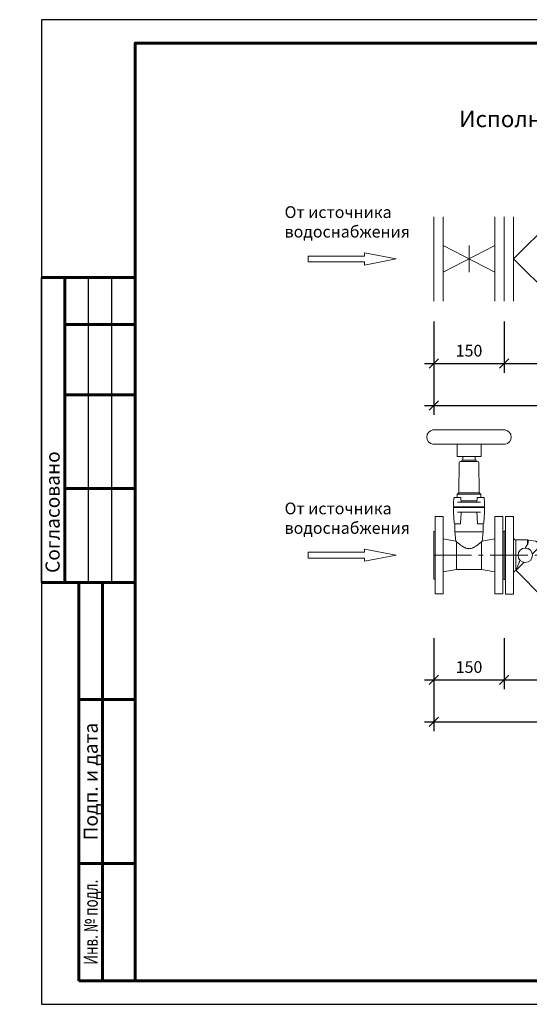
# Model space of a CAD drawing. Units: millimetres. Extents: x 38761 to 84593, y -52295 to -40832.
# Drawn here: x 43785 to 44871, y -42932 to -40832 of the extents above; entities that cross this region are included whole.
import ezdxf
from ezdxf.enums import TextEntityAlignment as Align

# ---------------------------------------------------------------- set-up
doc = ezdxf.new("R2010")
doc.units = ezdxf.units.MM
doc.linetypes.add('CNS_SOLID', pattern=[0])
doc.linetypes.add('GOST2.303 6', pattern=[12, 8, -1.5, 1, -1.5])
doc.layers.get('0').update_dxf_attribs({"lineweight": 13})
doc.layers.get('Defpoints').update_dxf_attribs({"lineweight": 13})
doc.layers.add('_U+0421_U+043B_U+043E_U+0439 1', color=7, linetype='Continuous')
doc.layers.add('vis', color=7, linetype='CNS_SOLID', lineweight=13)
doc.layers.add('ВК_Размеры', color=7, linetype='Continuous', lineweight=13)
doc.styles.get("Standard").update_dxf_attribs({"font": 'isocpeur.ttf', "width": 0.85})
doc.dimstyles.get("Standard").update_dxf_attribs({"dimtxt": 2.5, "dimasz": 2, "dimexe": 2, "dimexo": 0.0625, "dimgap": 1.5, "dimtad": 1, "dimdec": 0, "dimzin": 0, "dimdsep": 46, "dimtxsty": 'Standard', "dimblk": 'OBLIQUE', "dimcen": 0.09, "dimdle": 2, "dimaunit": 1, "dimadec": 0, "dimazin": 0, "dimtfac": 1, "dimtdec": 0, "dimtofl": 0, "dimtmove": 1, "dimatfit": 3, "dimldrblk": 'OPEN30', "dimfxl": 1, "dimtolj": 1, "dimtzin": 0, "dimarcsym": 0})

# ---------------------------------------------------------------- blocks, each defined once
blk = doc.blocks.new('а4')
at = {"linetype": 'Continuous', "lineweight": 25}
for p, q in [((38483, -1072.8), (38483, -422.8)), ((38583, -1072.8), (38583, -422.8)), ((38633, -1072.8), (38633, -422.8))]:
    blk.add_line(p, q, dxfattribs=at)
at = {"linetype": 'Continuous', "lineweight": 60}
for p, q in [((38683, -422.8), (38483, -422.8)), ((38533, -1072.8), (38533, -422.8)), ((38683, -1922.8), (38683, -422.8)), ((38533, -522.8), (38683, -522.8)), ((38533, -672.8), (38683, -672.8)), ((38533, -872.8), (38683, -872.8)), ((38483, -1072.8), (38683, -1072.8)), ((38563, -1922.8), (38563, -1072.8)), ((38613, -1922.8), (38613, -1072.8)), ((38563, -1322.8), (38683, -1322.8)), ((38563, -1672.8), (38683, -1672.8)), ((38683, -1922.8), (38563, -1922.8))]:
    blk.add_line(p, q, dxfattribs=at)
at = {"linetype": 'Continuous', "lineweight": 25, "ltscale": 10}
blk.add_lwpolyline([(38483, -1972.8), (41453, -1972.8), (41453, 127.2), (38483, 127.2), (38483, -1972.8)], dxfattribs=at)
at = {"linetype": 'Continuous', "lineweight": 60, "ltscale": 10}
blk.add_lwpolyline([(38683, -1922.8), (41403, -1922.8), (41403, 77.2), (38683, 77.2), (38683, -1922.8)], dxfattribs=at)
at = {"linetype": 'Continuous', "lineweight": 25}
blk.add_text('Согласовано', height=30, rotation=90, dxfattribs=at).set_placement((38521.8, -1052.8))
blk.add_text('Подп. и дата', height=30, rotation=90, dxfattribs=at).set_placement((38588, -1497.8), align=Align.MIDDLE_CENTER)
at = {"linetype": 'Continuous', "lineweight": 25, "width": 0.7}
blk.add_text('Инв. № подл.', height=30, rotation=90, dxfattribs=at).set_placement((38588, -1797.8), align=Align.MIDDLE_CENTER)
at = {"linetype": 'Continuous', "lineweight": 25, "ltscale": 10}
for s, p in [('Копировал', (40573, -1960.3)), ('Формат', (41125.2, -1960.3))]:
    blk.add_text(s, height=25, dxfattribs=at).set_placement(p, align=Align.CENTER)
blk.add_text('A4', height=25, dxfattribs=at).set_placement((41258, -1960.3))
blk = doc.blocks.new('ФМФ50')
at = {"layer": 'vis', "lineweight": -2}
for p, q in [((-18177.2, 24187.8), (-18194.2, 24187.8)), ((-18194.2, 24022.2), (-18194.2, 24187.8)), ((-18177.2, 24022.2), (-18177.2, 24187.8)), ((-17970.2, 24187.8), (-17987.2, 24187.8)), ((-17987.2, 24022.2), (-17987.2, 24187.8)), ((-17970.2, 24022.2), (-17970.2, 24187.8)), ((-18194.2, 24157.8), (-18197.2, 24156)), ((-18197.2, 24054), (-18197.2, 24156)), ((-17967.2, 24156), (-17970.2, 24157.8)), ((-17967.2, 24054), (-17967.2, 24156)), ((-18147.2, 24137.8), (-18172.2, 24137.8)), ((-18172.2, 24072.2), (-18172.2, 24137.8)), ((-18147.2, 24128.2), (-18147.2, 24137.8)), ((-18137, 24108.1), (-18115.9, 24129.2)), ((-18069.1, 24133.8), (-18129.5, 24133.8)), ((-18097.6, 24110.9), (-18115.9, 24129.2)), ((-17992.2, 24137.8), (-18057.7, 24137.8)), ((-18057.7, 24072.5), (-18057.7, 24137.8)), ((-17992.2, 24072.2), (-17992.2, 24137.8)), ((-18171.5, 24073.6), (-18155.3, 24089.8)), ((-18172.2, 24072.2), (-18171.7, 24072.2)), ((-18171.7, 24072.2), (-18113.9, 24014.5)), ((-18051.4, 24077.1), (-18119.2, 24009.2)), ((-18057.1, 24072.2), (-18056.2, 24072.2)), ((-18056.7, 24071.8), (-18057.1, 24072.2)), ((-18025.9, 24051.6), (-18051.4, 24077.1)), ((-18046.5, 24072.2), (-17992.2, 24072.2)), ((-18197.2, 24054), (-18194.2, 24052.2)), ((-18093.8, 23983.7), (-18025.9, 24051.6)), ((-18075, 24053.4), (-18049.6, 24027.9)), ((-18066.5, 24062), (-18041, 24036.5)), ((-18021.4, 24040.8), (-18029.1, 24048.4)), ((-17970.2, 24052.2), (-17967.2, 24054)), ((-18104.1, 24024.3), (-18078.7, 23998.8)), ((-18095.6, 24032.9), (-18070.1, 24007.4)), ((-18072.9, 23994.7), (-18036.9, 24030.7)), ((-18035.1, 24029), (-18045.3, 24018.7)), ((-18034.2, 24028.1), (-18041.8, 24035.7)), ((-18027.8, 24034.4), (-18035.4, 24042.1)), ((-18021.4, 24040.8), (-18034.2, 24028.1)), ((-18028.1, 24023.2), (-18033.6, 24028.7)), ((-18028.2, 24023.2), (-18033.6, 24028.6)), ((-18032.1, 24030.2), (-18030.5, 24028.6)), ((-18022, 24037.1), (-18030.5, 24028.6)), ((-18030.5, 24028.6), (-18029.8, 24028.6)), ((-18022, 24036.4), (-18029.8, 24028.6)), ((-18022, 24037.1), (-18023.6, 24038.7)), ((-18022, 24036.4), (-18022, 24037.1)), ((-18194.2, 24022.2), (-18177.2, 24022.2)), ((-18119.2, 24009.2), (-18093.8, 23983.7)), ((-18062.4, 24005.2), (-18053.9, 23996.7)), ((-18053.9, 23996.7), (-18038.3, 24012.2)), ((-18045.1, 24019), (-18046.9, 24020.7)), ((-18039, 24012.4), (-18045.3, 24018.7)), ((-18035.1, 24016.2), (-18041.5, 24022.6)), ((-18033.7, 24017.6), (-18040.1, 24024)), ((-18028.1, 24023.2), (-18039, 24012.4)), ((-18038.3, 24012.2), (-18038.7, 24012.6)), ((-18036.2, 24012.2), (-18038.3, 24012.2)), ((-18023.8, 23999.8), (-18034.8, 24010.8)), ((-17987.2, 24022.2), (-17970.2, 24022.2)), ((-18070.2, 23992), (-18077.9, 23999.6)), ((-18053.9, 23996.7), (-18053.9, 23994.5)), ((-18032.7, 23991), (-18043.7, 24002)), ((-18023.8, 23999.8), (-18041.5, 23982.2))]:
    blk.add_line(p, q, dxfattribs=at)
for points in [[(-18147.2, 24128.2), (-18147.1, 24128.7), (-18146.9, 24129.5), (-18146.7, 24130.4), (-18146.6, 24130.8), (-18146.5, 24131.2), (-18146.4, 24131.9), (-18146.3, 24132.6), (-18146.2, 24133.3), (-18146.1, 24133.9), (-18146, 24134.5), (-18146, 24134.7), (-18145.9, 24135), (-18145.9, 24135.4), (-18145.8, 24135.8), (-18145.8, 24136.2), (-18145.8, 24136.5), (-18145.8, 24136.7), (-18145.8, 24136.8), (-18145.8, 24136.9), (-18145.8, 24137), (-18145.8, 24137.1), (-18145.8, 24137.1)], [(-18115.9, 24129.2), (-18118.1, 24130.2), (-18122.7, 24131.8), (-18127.3, 24133.2), (-18129.5, 24133.8)], [(-18069.1, 24133.8), (-18070.1, 24133.4), (-18072.1, 24132.7), (-18074.1, 24131.9), (-18075.1, 24131.5), (-18076, 24131), (-18077.9, 24130.1), (-18079.7, 24129.1), (-18081.4, 24128.1), (-18083.1, 24127), (-18084.8, 24125.7), (-18085.7, 24125.1), (-18086.5, 24124.4), (-18088.1, 24123.1), (-18089.7, 24121.7), (-18091.1, 24120.2), (-18092.5, 24118.7), (-18093.8, 24117.1), (-18094.5, 24116.3), (-18095.1, 24115.4), (-18095.7, 24114.4), (-18095.9, 24114.1), (-18096.1, 24113.8), (-18096.2, 24113.7), (-18096.2, 24113.5), (-18096.4, 24113.2), (-18096.6, 24112.9), (-18096.8, 24112.6), (-18096.9, 24112.3), (-18097.1, 24112), (-18097.2, 24111.8), (-18097.2, 24111.7), (-18097.4, 24111.4), (-18097.5, 24111.1), (-18097.6, 24110.9)], [(-18152.3, 24120.5), (-18152.1, 24120.8), (-18151.9, 24121.3), (-18151.6, 24121.8), (-18151.4, 24122.1), (-18151.3, 24122.4), (-18151, 24122.9), (-18150.7, 24123.4), (-18150.4, 24123.8), (-18150.2, 24124.3), (-18149.9, 24124.7), (-18149.7, 24124.9), (-18149.6, 24125.1), (-18149.3, 24125.5), (-18149.1, 24125.9), (-18148.8, 24126.3), (-18148.5, 24126.7), (-18148.2, 24127), (-18148.1, 24127.2), (-18147.9, 24127.4), (-18147.6, 24127.7), (-18147.3, 24128.1), (-18147.2, 24128.2)], [(-18097.6, 24110.9), (-18097.5, 24110.8), (-18097.3, 24110.5), (-18097.2, 24110.1), (-18097.1, 24110), (-18097, 24109.8), (-18096.8, 24109.5), (-18096.6, 24109.1), (-18096.4, 24108.8), (-18096.2, 24108.4), (-18096, 24108), (-18095.9, 24107.8), (-18095.8, 24107.6), (-18095.5, 24107.2), (-18095.3, 24106.8), (-18095.1, 24106.4), (-18094.8, 24106), (-18094.5, 24105.6), (-18094.4, 24105.4), (-18094.3, 24105.2), (-18094, 24104.7), (-18093.7, 24104.3), (-18093.6, 24104), (-18093.4, 24103.8), (-18093.1, 24103.4), (-18092.8, 24102.9), (-18092.6, 24102.7), (-18092.5, 24102.4), (-18092.2, 24102), (-18091.8, 24101.5), (-18091.5, 24101), (-18091.1, 24100.5), (-18090.8, 24100), (-18090.6, 24099.8), (-18090.4, 24099.5), (-18090, 24099), (-18089.7, 24098.5), (-18089.3, 24098.1), (-18088.9, 24097.6), (-18088.5, 24097.1), (-18088.3, 24096.8), (-18088.1, 24096.6), (-18087.7, 24096.1), (-18087.3, 24095.6), (-18086.9, 24095.1), (-18086.5, 24094.7), (-18086.1, 24094.2), (-18085.9, 24093.9), (-18085.6, 24093.7), (-18085.2, 24093.2), (-18084.8, 24092.8), (-18084.3, 24092.3), (-18083.9, 24091.8), (-18083.5, 24091.4), (-18083.2, 24091.1), (-18083, 24090.9), (-18082.6, 24090.5), (-18082.1, 24090), (-18081.7, 24089.6), (-18081.2, 24089.1), (-18080.7, 24088.7), (-18080.5, 24088.4), (-18080.3, 24088.2), (-18079.8, 24087.8), (-18079.3, 24087.4), (-18079.1, 24087.2), (-18078.9, 24086.9), (-18078.4, 24086.5), (-18077.9, 24086.1), (-18077.7, 24085.9), (-18077.4, 24085.7), (-18076.9, 24085.3), (-18076.5, 24084.9), (-18076, 24084.5), (-18075.5, 24084.1), (-18075, 24083.7), (-18074.8, 24083.5), (-18074.5, 24083.3), (-18074, 24082.9), (-18073.6, 24082.5), (-18073.1, 24082.2), (-18072.6, 24081.8), (-18072.1, 24081.5), (-18071.9, 24081.3), (-18071.7, 24081.1), (-18071.2, 24080.8), (-18070.7, 24080.5), (-18070.3, 24080.1), (-18069.8, 24079.8), (-18069.4, 24079.5), (-18069.1, 24079.3), (-18068.9, 24079.2), (-18068.5, 24078.9), (-18068, 24078.6), (-18067.6, 24078.3), (-18067.2, 24078), (-18066.7, 24077.7), (-18066.5, 24077.6), (-18066.3, 24077.5), (-18065.9, 24077.2), (-18065.5, 24077), (-18065.1, 24076.7), (-18064.7, 24076.4), (-18064.3, 24076.2), (-18064.1, 24076.1), (-18063.9, 24076), (-18063.5, 24075.7), (-18063.1, 24075.5), (-18062.9, 24075.4), (-18062.7, 24075.3), (-18062.3, 24075), (-18062, 24074.8), (-18061.8, 24074.7), (-18061.6, 24074.6), (-18061.3, 24074.4), (-18060.9, 24074.2), (-18060.6, 24074.1), (-18060.3, 24073.9), (-18059.9, 24073.7), (-18059.8, 24073.6), (-18059.6, 24073.5), (-18059.4, 24073.4), (-18059.1, 24073.2), (-18058.8, 24073.1), (-18058.6, 24073), (-18058.3, 24072.8), (-18058.2, 24072.8), (-18058.1, 24072.7), (-18057.9, 24072.6), (-18057.8, 24072.5), (-18057.7, 24072.5)], [(-18171.5, 24073.6), (-18171.4, 24073.9), (-18171.2, 24074.5), (-18170.9, 24075.1), (-18170.8, 24075.5), (-18170.6, 24075.9), (-18170.3, 24076.8), (-18170, 24077.7), (-18169.6, 24078.7), (-18169.2, 24079.8), (-18168.8, 24081), (-18168.5, 24081.6), (-18168.3, 24082.2), (-18167.8, 24083.4), (-18167.3, 24084.8), (-18166.8, 24086.2), (-18166.2, 24087.6), (-18165.7, 24089.1), (-18165.4, 24089.8), (-18165.1, 24090.6), (-18164.5, 24092.1), (-18163.9, 24093.7), (-18163.6, 24094.5)], [(-18171.7, 24072.2), (-18171.7, 24072.2), (-18171.7, 24072.2), (-18171.7, 24072.3), (-18171.7, 24072.3), (-18171.7, 24072.3), (-18171.7, 24072.3), (-18171.7, 24072.4), (-18171.7, 24072.4), (-18171.7, 24072.5), (-18171.6, 24072.5), (-18171.6, 24072.6), (-18171.6, 24072.6), (-18171.6, 24072.7), (-18171.6, 24072.8), (-18171.6, 24072.9), (-18171.6, 24073), (-18171.6, 24073.1), (-18171.6, 24073.2), (-18171.5, 24073.2), (-18171.5, 24073.4), (-18171.5, 24073.5), (-18171.5, 24073.6)], [(-18057.7, 24072.5), (-18057.6, 24072.5), (-18057.6, 24072.4), (-18057.5, 24072.4), (-18057.5, 24072.4), (-18057.5, 24072.4), (-18057.4, 24072.4), (-18057.4, 24072.4), (-18057.4, 24072.3), (-18057.3, 24072.3), (-18057.3, 24072.3), (-18057.3, 24072.3), (-18057.3, 24072.3), (-18057.2, 24072.3), (-18057.2, 24072.3), (-18057.2, 24072.3), (-18057.2, 24072.2), (-18057.2, 24072.2), (-18057.1, 24072.2), (-18057.1, 24072.2), (-18057.1, 24072.2), (-18057.1, 24072.2), (-18057.1, 24072.2)], [(-18043.7, 24002), (-18043.6, 24002.4), (-18043.3, 24003.3), (-18043, 24004), (-18042.9, 24004.4), (-18042.7, 24004.7), (-18042.4, 24005.4), (-18042, 24006), (-18041.7, 24006.5), (-18041.3, 24007.1), (-18040.8, 24007.6), (-18040.6, 24007.8), (-18040.4, 24008), (-18039.9, 24008.4), (-18039.4, 24008.8), (-18038.8, 24009.2), (-18038.2, 24009.6), (-18037.6, 24009.9), (-18037.2, 24010), (-18036.9, 24010.2), (-18036.1, 24010.5), (-18035.3, 24010.7), (-18034.8, 24010.8)], [(-18034.8, 24010.8), (-18034.9, 24010.9), (-18035.1, 24011.1), (-18035.2, 24011.2), (-18035.3, 24011.3), (-18035.3, 24011.3), (-18035.5, 24011.5), (-18035.6, 24011.6), (-18035.7, 24011.7), (-18035.8, 24011.8), (-18035.8, 24011.8), (-18035.9, 24011.9), (-18035.9, 24011.9), (-18036, 24012), (-18036, 24012), (-18036.1, 24012.1), (-18036.1, 24012.1), (-18036.2, 24012.2), (-18036.2, 24012.2), (-18036.2, 24012.2), (-18036.2, 24012.2), (-18036.2, 24012.2), (-18036.2, 24012.2)], [(-18052.5, 23993.2), (-18052.4, 23993.6), (-18052.1, 23994.4), (-18051.9, 23995.2), (-18051.7, 23995.5), (-18051.6, 23995.9), (-18051.2, 23996.5), (-18050.9, 23997.1), (-18050.5, 23997.7), (-18050.1, 23998.2), (-18049.7, 23998.7), (-18049.5, 23998.9), (-18049.2, 23999.2), (-18048.7, 23999.6), (-18048.2, 24000), (-18047.7, 24000.4), (-18047.1, 24000.7), (-18046.4, 24001), (-18046.1, 24001.2), (-18045.7, 24001.3), (-18044.9, 24001.6), (-18044.1, 24001.9), (-18043.7, 24002)]]:
    blk.add_lwpolyline(points, dxfattribs=at)
for centre in [(-18152.2, 24105), (-18012.2, 24105)]:
    blk.add_circle(centre, 15.5, dxfattribs=at)
for centre, radius, start, end in [((-18172.2, 24142.8), 5, 180, 270), ((-18173.7, 24078.4), 65, 64.4865, 65.8624), ((-18147.2, 24059.8), 77.3, 73.0489, 88.9497), ((-18051.6, 24078.1), 60, 95.8004, 111.842), ((-17992.2, 24142.8), 5, 270, 0), ((-18172.2, 24067.2), 5, 90, 180), ((-17992.2, 24067.2), 5, 0, 90)]:
    blk.add_arc(centre, radius, start, end, dxfattribs=at)
blk = doc.blocks.new('МЗВ 50')
for p, q in [((-6472.6, 23876.5), (-6318.3, 23876.5)), ((-6472.6, 23845.8), (-6318.3, 23845.8)), ((-6421, 23820), (-6421, 23845.8)), ((-6369.9, 23820), (-6369.9, 23845.8)), ((-6421, 23820), (-6369.9, 23820)), ((-6408.6, 23820), (-6408.6, 23812)), ((-6382.4, 23820), (-6382.4, 23812)), ((-6416.3, 23806.1), (-6417.5, 23742)), ((-6413.3, 23809), (-6395.5, 23809)), ((-6410.5, 23812), (-6395.5, 23812)), ((-6410.5, 23812), (-6410.5, 23809)), ((-6395.5, 23812), (-6380.5, 23812)), ((-6395.5, 23809), (-6377.6, 23809)), ((-6380.5, 23812), (-6380.5, 23809)), ((-6374.6, 23806.1), (-6373.5, 23742)), ((-6427.7, 23731.1), (-6428.2, 23722)), ((-6426.7, 23732), (-6420.2, 23732)), ((-6417.5, 23742), (-6420.5, 23739)), ((-6395.5, 23739), (-6420.5, 23739)), ((-6420.5, 23739), (-6420.5, 23732)), ((-6420.2, 23732), (-6413.7, 23732)), ((-6417.5, 23742), (-6395.5, 23742)), ((-6412.7, 23731.1), (-6412.2, 23722.6)), ((-6395.5, 23742), (-6373.5, 23742)), ((-6370.5, 23739), (-6395.5, 23739)), ((-6378.2, 23731.1), (-6378.7, 23722.6)), ((-6377.2, 23732), (-6370.7, 23732)), ((-6373.5, 23742), (-6370.5, 23739)), ((-6370.7, 23732), (-6364.2, 23732)), ((-6370.5, 23739), (-6370.5, 23732)), ((-6363.2, 23731.1), (-6362.7, 23722)), ((-6428.2, 23722), (-6428.2, 23712)), ((-6428.2, 23712), (-6420.2, 23712)), ((-6428.2, 23711), (-6428.2, 23701)), ((-6428.2, 23711), (-6420.2, 23711)), ((-6425.5, 23712), (-6425.5, 23711)), ((-6420.2, 23722), (-6370.7, 23722)), ((-6420.2, 23712), (-6370.7, 23712)), ((-6420.2, 23711), (-6370.7, 23711)), ((-6412.4, 23725), (-6395.5, 23725)), ((-6395.5, 23725), (-6378.6, 23725)), ((-6370.7, 23712), (-6362.7, 23712)), ((-6370.7, 23711), (-6362.7, 23711)), ((-6365.5, 23712), (-6365.5, 23711)), ((-6362.7, 23722), (-6362.7, 23712)), ((-6362.7, 23711), (-6362.7, 23701)), ((-6467.5, 23609), (-6467.5, 23691.5)), ((-6450.5, 23691.5), (-6467.5, 23691.5)), ((-6450.5, 23691.5), (-6450.5, 23609)), ((-6427, 23677.4), (-6428.2, 23701)), ((-6420.2, 23701), (-6370.7, 23701)), ((-6413.4, 23677.4), (-6412.9, 23688.5)), ((-6378.1, 23688.5), (-6378.1, 23688.5)), ((-6377.5, 23677.4), (-6378.1, 23688.5)), ((-6363.9, 23677.4), (-6362.7, 23701)), ((-6340.5, 23691.5), (-6340.5, 23609)), ((-6340.5, 23691.5), (-6323.5, 23691.5)), ((-6323.5, 23609), (-6323.5, 23691.5)), ((-6425.7, 23676), (-6425.7, 23659)), ((-6420.2, 23676), (-6425.5, 23676)), ((-6414.9, 23676), (-6420.2, 23676)), ((-6370.7, 23676), (-6376, 23676)), ((-6365.4, 23676), (-6370.7, 23676)), ((-6365.2, 23676), (-6365.2, 23659)), ((-6470.5, 23660), (-6470.5, 23609)), ((-6467.5, 23660), (-6470.5, 23660)), ((-6425.7, 23659), (-6395.5, 23659)), ((-6423.6, 23639.3), (-6425.7, 23659)), ((-6395.5, 23659), (-6365.2, 23659)), ((-6367.3, 23639.3), (-6365.2, 23659)), ((-6323.5, 23660), (-6320.5, 23660)), ((-6320.5, 23660), (-6320.5, 23609)), ((-6423.6, 23639.3), (-6450.5, 23644)), ((-6422.1, 23637.7), (-6422.1, 23609)), ((-6368.8, 23609), (-6368.8, 23637.7)), ((-6367.3, 23639.3), (-6340.5, 23644)), ((-6470.5, 23609), (-6470.5, 23558)), ((-6467.5, 23526.5), (-6467.5, 23609)), ((-6450.5, 23609), (-6450.5, 23526.5)), ((-6422.1, 23609), (-6422.1, 23579)), ((-6368.8, 23579), (-6368.8, 23609)), ((-6340.5, 23609), (-6340.5, 23526.5)), ((-6323.5, 23526.5), (-6323.5, 23609)), ((-6320.5, 23609), (-6320.5, 23558)), ((-6422.1, 23579), (-6450.5, 23574)), ((-6368.8, 23579), (-6422.1, 23579)), ((-6368.8, 23579), (-6340.5, 23574)), ((-6467.5, 23558), (-6470.5, 23558)), ((-6323.5, 23558), (-6320.5, 23558)), ((-6450.5, 23526.5), (-6467.5, 23526.5)), ((-6340.5, 23526.5), (-6323.5, 23526.5))]:
    blk.add_line(p, q)
for centre, radius, start, end in [((-6469.8, 23861.2), 15.6, 100.1062, 259.8938), ((-6321.1, 23861.2), 15.6, 280.1062, 79.8938), ((-6413.3, 23806), 3, 90, 179), ((-6377.6, 23806), 3, 1, 90), ((-6426.7, 23731), 1, 90, 177), ((-6413.7, 23731), 1, 3, 90), ((-6377.2, 23731), 1, 90, 177), ((-6364.2, 23731), 1, 3, 90), ((-6425.5, 23677.5), 1.5, 183, 270), ((-6414.9, 23677.5), 1.5, 270, 357), ((-6376, 23677.5), 1.5, 183, 270), ((-6365.4, 23677.5), 1.5, 270, 357)]:
    blk.add_arc(centre, radius, start, end)
for points in [[(-6412.2, 23722.6), (-6412.2, 23722.4), (-6412.2, 23722.2), (-6412.2, 23722)], [(-6378.7, 23722), (-6378.7, 23722.2), (-6378.7, 23722.4), (-6378.7, 23722.6)], [(-6412.2, 23701), (-6412.4, 23696.8), (-6412.6, 23692.7), (-6412.9, 23688.5)], [(-6378.1, 23688.5), (-6378.3, 23692.7), (-6378.5, 23696.8), (-6378.7, 23701)]]:
    blk.add_open_spline(points, degree=3)
for points, knots in [([(-6423.6, 23639.3), (-6423.6, 23639.3), (-6423.6, 23639.2), (-6423.5, 23639.1), (-6423.4, 23639), (-6423, 23638.6), (-6422.6, 23638.2), (-6422.1, 23637.7)], [0.008988978, 0.008988978, 0.008988978, 0.008988978, 0.011231374, 0.011231374, 0.013477528, 0.013477528, 0.017969834, 0.017969834, 0.017969834, 0.017969834]), ([(-6422.1, 23637.7), (-6421.6, 23637.3), (-6421, 23636.8), (-6419.6, 23635.6), (-6418.8, 23635), (-6417, 23633.5), (-6416, 23632.8), (-6414, 23631.3), (-6413, 23630.5), (-6411.3, 23629.3), (-6410.7, 23628.9), (-6409.5, 23628.2), (-6408.9, 23627.8), (-6407.1, 23626.7), (-6405.8, 23626), (-6404.1, 23625.2), (-6403.7, 23625), (-6403, 23624.7), (-6402.7, 23624.6), (-6401.6, 23624.2), (-6400.8, 23623.9), (-6399.3, 23623.5), (-6398.6, 23623.4), (-6397.4, 23623.2), (-6397, 23623.2), (-6396.2, 23623.1), (-6395.8, 23623.1), (-6395.5, 23623.1)], [0.0000006, 0.0000006, 0.0000006, 0.0000006, 0.0046561, 0.0046561, 0.0093116, 0.0093116, 0.0139671, 0.0139671, 0.0186226, 0.0186226, 0.02095035, 0.02095035, 0.0232781, 0.0232781, 0.0279336, 0.0279336, 0.02909747, 0.02909747, 0.03026135, 0.03026135, 0.0325891, 0.0325891, 0.03491685, 0.03491685, 0.03608072, 0.03608072, 0.03724459, 0.03724459, 0.03724459, 0.03724459]), ([(-6395.5, 23623.1), (-6394.7, 23623.1), (-6393.9, 23623.2), (-6392.7, 23623.3), (-6392.4, 23623.4), (-6391.6, 23623.5), (-6391.2, 23623.6), (-6389.3, 23624.1), (-6387.9, 23624.7), (-6385.9, 23625.6), (-6385.2, 23626), (-6383.9, 23626.7), (-6383.2, 23627), (-6381.4, 23628.2), (-6380.2, 23628.9), (-6378.5, 23630.1), (-6378, 23630.5), (-6376.9, 23631.3), (-6376.4, 23631.7), (-6374.9, 23632.8), (-6373.9, 23633.5), (-6372.6, 23634.6), (-6372.2, 23634.9), (-6371.4, 23635.6), (-6371, 23635.9), (-6369.9, 23636.8), (-6369.3, 23637.3), (-6368.8, 23637.7)], [0.03724459, 0.03724459, 0.03724459, 0.03724459, 0.03957221, 0.03957221, 0.04073601, 0.04073601, 0.04189982, 0.04189982, 0.04655505, 0.04655505, 0.04888266, 0.04888266, 0.05121027, 0.05121027, 0.0558655, 0.0558655, 0.05819311, 0.05819311, 0.06052072, 0.06052072, 0.06517595, 0.06517595, 0.06750356, 0.06750356, 0.06983118, 0.06983118, 0.0744864, 0.0744864, 0.0744864, 0.0744864]), ([(-6368.8, 23637.7), (-6368.3, 23638.2), (-6367.9, 23638.6), (-6367.6, 23638.9), (-6367.6, 23639), (-6367.5, 23639.1), (-6367.4, 23639.1), (-6367.3, 23639.2), (-6367.3, 23639.3), (-6367.3, 23639.3), (-6367.3, 23639.3), (-6367.3, 23639.3)], [0.000000608, 0.000000608, 0.000000608, 0.000000608, 0.004492915, 0.004492915, 0.005615991, 0.005615991, 0.006739068, 0.006739068, 0.008985221, 0.008985221, 0.008988978, 0.008988978, 0.008988978, 0.008988978])]:
    blk.add_open_spline(points, degree=3, knots=knots)
blk = doc.blocks.new('_Oblique')
at = {"color": 0, "linetype": 'ByBlock', "lineweight": -2}
blk.add_line((-0.5, -0.5), (0.5, 0.5), dxfattribs=at)
blk = doc.blocks.new('*D1145')
at = {"layer": 'Defpoints', "color": 0, "lineweight": 5}
for p in [(44817.6, -41475.9), (45047.6, -41475.9), (45047.6, -41565.9)]:
    blk.add_point(p, dxfattribs=at)
at = {"layer": 'ВК_Размеры', "color": 0, "lineweight": -2}
for p, q in [((44817.6, -41476.5), (44817.6, -41585.9)), ((45047.6, -41476.5), (45047.6, -41585.9)), ((44797.6, -41565.9), (45067.6, -41565.9))]:
    blk.add_line(p, q, dxfattribs=at)
at = {"layer": 'ВК_Размеры', "color": 0, "lineweight": -2, "xscale": 20, "yscale": 20, "zscale": 20, "rotation": 180}
blk.add_blockref('_Oblique', (44817.6, -41565.9), dxfattribs=at)
at = {"layer": 'ВК_Размеры', "color": 0, "lineweight": -2, "xscale": 20, "yscale": 20, "zscale": 20}
blk.add_blockref('_Oblique', (45047.6, -41565.9), dxfattribs=at)
at = {"layer": 'ВК_Размеры', "color": 0, "lineweight": 13, "insert": (44932.6, -41538.4), "char_height": 25, "attachment_point": 5}
blk.add_mtext('\\A1;230', dxfattribs=at)
blk = doc.blocks.new('_Open30')
at = {"color": 0, "linetype": 'ByBlock', "lineweight": -2}
for p, q in [((-1, 0.27), (0, 0)), ((0, 0), (-1, -0.27)), ((0, 0), (-1, 0))]:
    blk.add_line(p, q, dxfattribs=at)
blk = doc.blocks.new('*D1146')
at = {"layer": 'Defpoints', "color": 0, "lineweight": 5}
for p in [(44667.6, -41475.9), (44817.6, -41475.9), (44817.6, -41565.9)]:
    blk.add_point(p, dxfattribs=at)
at = {"layer": 'ВК_Размеры', "color": 0, "lineweight": -2}
for p, q in [((44667.6, -41476.5), (44667.6, -41585.9)), ((44817.6, -41476.5), (44817.6, -41585.9)), ((44647.6, -41565.9), (44837.6, -41565.9))]:
    blk.add_line(p, q, dxfattribs=at)
at = {"layer": 'ВК_Размеры', "color": 0, "lineweight": -2, "xscale": 20, "yscale": 20, "zscale": 20, "rotation": 180}
blk.add_blockref('_Oblique', (44667.6, -41565.9), dxfattribs=at)
at = {"layer": 'ВК_Размеры', "color": 0, "lineweight": -2, "xscale": 20, "yscale": 20, "zscale": 20}
blk.add_blockref('_Oblique', (44817.6, -41565.9), dxfattribs=at)
at = {"layer": 'ВК_Размеры', "color": 0, "lineweight": 13, "insert": (44742.6, -41538.4), "char_height": 25, "attachment_point": 5}
blk.add_mtext('\\A1;150', dxfattribs=at)
blk = doc.blocks.new('*D1149')
at = {"layer": 'Defpoints', "color": 0, "lineweight": 5}
for p in [(44817.6, -42150.7), (45047.6, -42150.7), (45047.6, -42240.7)]:
    blk.add_point(p, dxfattribs=at)
at = {"layer": 'ВК_Размеры', "color": 0, "lineweight": -2}
for p, q in [((44817.6, -42151.3), (44817.6, -42260.7)), ((45047.6, -42151.3), (45047.6, -42260.7)), ((44797.6, -42240.7), (45067.6, -42240.7))]:
    blk.add_line(p, q, dxfattribs=at)
at = {"layer": 'ВК_Размеры', "color": 0, "lineweight": -2, "xscale": 20, "yscale": 20, "zscale": 20, "rotation": 180}
blk.add_blockref('_Oblique', (44817.6, -42240.7), dxfattribs=at)
at = {"layer": 'ВК_Размеры', "color": 0, "lineweight": -2, "xscale": 20, "yscale": 20, "zscale": 20}
blk.add_blockref('_Oblique', (45047.6, -42240.7), dxfattribs=at)
at = {"layer": 'ВК_Размеры', "color": 0, "lineweight": 13, "insert": (44932.6, -42213.2), "char_height": 25, "attachment_point": 5}
blk.add_mtext('\\A1;230', dxfattribs=at)
blk = doc.blocks.new('*D1150')
at = {"layer": 'Defpoints', "color": 0, "lineweight": 5}
for p in [(44667.6, -42150.7), (44817.6, -42150.7), (44817.6, -42240.7)]:
    blk.add_point(p, dxfattribs=at)
at = {"layer": 'ВК_Размеры', "color": 0, "lineweight": -2}
for p, q in [((44667.6, -42151.3), (44667.6, -42260.7)), ((44817.6, -42151.3), (44817.6, -42260.7)), ((44647.6, -42240.7), (44837.6, -42240.7))]:
    blk.add_line(p, q, dxfattribs=at)
at = {"layer": 'ВК_Размеры', "color": 0, "lineweight": -2, "xscale": 20, "yscale": 20, "zscale": 20, "rotation": 180}
blk.add_blockref('_Oblique', (44667.6, -42240.7), dxfattribs=at)
at = {"layer": 'ВК_Размеры', "color": 0, "lineweight": -2, "xscale": 20, "yscale": 20, "zscale": 20}
blk.add_blockref('_Oblique', (44817.6, -42240.7), dxfattribs=at)
at = {"layer": 'ВК_Размеры', "color": 0, "lineweight": 13, "insert": (44742.6, -42213.2), "char_height": 25, "attachment_point": 5}
blk.add_mtext('\\A1;150', dxfattribs=at)
blk = doc.blocks.new('*D1407')
at = {"layer": 'Defpoints', "color": 0, "lineweight": 5}
for p in [(44667.6, -42240.1), (45935.6, -42240.7), (45935.6, -42330)]:
    blk.add_point(p, dxfattribs=at)
at = {"layer": 'ВК_Размеры', "color": 0, "lineweight": -2}
for p, q in [((44667.6, -42240.7), (44667.6, -42350)), ((45935.6, -42241.3), (45935.6, -42350)), ((44647.6, -42330), (45955.6, -42330))]:
    blk.add_line(p, q, dxfattribs=at)
at = {"layer": 'ВК_Размеры', "color": 0, "lineweight": -2, "xscale": 20, "yscale": 20, "zscale": 20, "rotation": 180}
blk.add_blockref('_Oblique', (44667.6, -42330), dxfattribs=at)
at = {"layer": 'ВК_Размеры', "color": 0, "lineweight": -2, "xscale": 20, "yscale": 20, "zscale": 20}
blk.add_blockref('_Oblique', (45935.6, -42330), dxfattribs=at)
at = {"layer": 'ВК_Размеры', "color": 0, "lineweight": 13, "insert": (45381.8, -42302.5), "char_height": 25, "attachment_point": 5}
blk.add_mtext('\\A1;1268', dxfattribs=at)
blk = doc.blocks.new('*D1408')
at = {"layer": 'Defpoints', "color": 0, "lineweight": 5}
for p in [(44667.6, -41565.3), (45935.6, -41565.9), (45935.6, -41655.2)]:
    blk.add_point(p, dxfattribs=at)
at = {"layer": 'ВК_Размеры', "color": 0, "lineweight": -2}
for p, q in [((44667.6, -41565.9), (44667.6, -41675.2)), ((45935.6, -41566.5), (45935.6, -41675.2)), ((44647.6, -41655.2), (45955.6, -41655.2))]:
    blk.add_line(p, q, dxfattribs=at)
at = {"layer": 'ВК_Размеры', "color": 0, "lineweight": -2, "xscale": 20, "yscale": 20, "zscale": 20, "rotation": 180}
blk.add_blockref('_Oblique', (44667.6, -41655.2), dxfattribs=at)
at = {"layer": 'ВК_Размеры', "color": 0, "lineweight": -2, "xscale": 20, "yscale": 20, "zscale": 20}
blk.add_blockref('_Oblique', (45935.6, -41655.2), dxfattribs=at)
at = {"layer": 'ВК_Размеры', "color": 0, "lineweight": 13, "insert": (45381.8, -41627.7), "char_height": 25, "attachment_point": 5}
blk.add_mtext('\\A1;1268', dxfattribs=at)

msp = doc.modelspace()

# ---------------------------------------------------------------- linework, layer by layer
at = {"lineweight": 13, "ltscale": 10}
for p, q in [((44667.6, -41252.8), (44667.6, -41432.8)), ((44687.6, -41252.8), (44687.6, -41432.8)), ((44797.6, -41252.8), (44797.6, -41432.8)), ((44817.6, -41252.8), (44817.6, -41432.8)), ((44837.6, -41252.8), (44837.6, -41432.8)), ((44687.6, -41314.3), (44687.6, -41371.3)), ((44742.6, -41314.3), (44742.6, -41371.3)), ((44797.6, -41314.3), (44797.6, -41371.3))]:
    msp.add_line(p, q, dxfattribs=at)
at = {"lineweight": 13}
for p, q in [((44837.6, -41342.8), (44932.6, -41247.8)), ((44687.6, -41314.3), (44797.6, -41371.3)), ((44687.6, -41371.3), (44797.6, -41314.3)), ((44932.6, -41437.8), (44837.6, -41342.8))]:
    msp.add_line(p, q, dxfattribs=at)
at = {"linetype": 'GOST2.303 6', "lineweight": 13, "ltscale": 10}
msp.add_line((44667.6, -41974.8), (45835.6, -41974.8), dxfattribs=at)
at = {"layer": '_U+0421_U+043B_U+043E_U+0439 1', "lineweight": 13}
for p, q in [((44520.1, -41336.5), (44399.8, -41336.5)), ((44399.8, -41336.5), (44399.8, -41349.2)), ((44587.4, -41342.8), (44520.1, -41330)), ((44520.1, -41330), (44520.1, -41336.5)), ((44520.1, -41355.7), (44587.4, -41342.8)), ((44399.8, -41349.2), (44520.1, -41349.2)), ((44520.1, -41349.2), (44520.1, -41355.7)), ((44520.1, -41968.5), (44399.8, -41968.5)), ((44399.8, -41968.5), (44399.8, -41981.1)), ((44587.4, -41974.8), (44520.1, -41962)), ((44520.1, -41962), (44520.1, -41968.5)), ((44520.1, -41987.7), (44587.4, -41974.8)), ((44399.8, -41981.1), (44520.1, -41981.1)), ((44520.1, -41981.1), (44520.1, -41987.7))]:
    msp.add_line(p, q, dxfattribs=at)

# ---------------------------------------------------------------- block references
at = {"lineweight": 13, "ltscale": 10}
msp.add_blockref('а4', (5348.2, -40959.7), dxfattribs=at)
at = {"lineweight": 13}
for name, p in [('МЗВ 50', (51138, -65583.8)), ('ФМФ50', (63014.7, -66079.8))]:
    msp.add_blockref(name, p, dxfattribs=at)

# ---------------------------------------------------------------- texts
at = {"color": 0, "linetype": 'Continuous', "lineweight": 13, "ltscale": 10}
msp.add_text('  Исполнение 1. Счетчик DN=50, ФМФ-50, Ввод-50', height=35, dxfattribs=at).set_placement((44700, -41061.7))
at = {"lineweight": 13, "char_height": 25, "attachment_point": 1}
for insert in [(44349.4, -41230.4), (44349.4, -41862.4)]:
    msp.add_mtext_dynamic_manual_height_columns('От источника\\Pводоснабжения', width=250.458, gutter_width=12.5, heights=[0], dxfattribs=dict(at, insert=insert))
at = {"lineweight": 13, "ltscale": 25, "attachment_point": 1}
for s, width, insert, char_height in [('\\pi28.589,l50,t78.589;Унифицированные типовые водомерные вставки комбинированными счетчиками холодной \\P\\pi752.15,t802.15;воды серии DUAL, в едином корпусе', 2508.428, (39083, -41622.6), 50), ('\\pi65.759;Вставки для комбинированных счетчиков \\P\\pi524.76;Dual-50', 1240.768, (42245.3, -41891.5), 50), ('\\pi123.48;АЛЬБОМ 4', 642.214, (39983.7, -41923.3), 75)]:
    msp.add_mtext_dynamic_manual_height_columns(s, width=width, gutter_width=12.5, heights=[0], dxfattribs=dict(at, insert=insert, char_height=char_height))

# ---------------------------------------------------------------- dimensions: what is measured, and where the dimension line sits
at = {"layer": 'ВК_Размеры', "lineweight": 13}
for base, p1, p2, picture, middle in [((44817.6, -41565.9), (44667.6, -41475.9), (44817.6, -41475.9), '*D1146', (44742.6, -41565.9)), ((45047.6, -41565.9), (44817.6, -41475.9), (45047.6, -41475.9), '*D1145', (44932.6, -41565.9)), ((45935.6, -41655.2), (44667.6, -41565.3), (45935.6, -41565.9), '*D1408', (45381.8, -41655.2)), ((44817.6, -42240.7), (44667.6, -42150.7), (44817.6, -42150.7), '*D1150', (44742.6, -42240.7)), ((45047.6, -42240.7), (44817.6, -42150.7), (45047.6, -42150.7), '*D1149', (44932.6, -42240.7)), ((45935.6, -42330), (44667.6, -42240.1), (45935.6, -42240.7), '*D1407', (45381.8, -42330))]:
    dim = msp.add_linear_dim(base=base, p1=p1, p2=p2, dimstyle='Standard', override={"dimscale": 10, "dimlfac": 1, "dimtxsty": 'Standard', "dimtolj": 1}, dxfattribs=at)
    dim.commit()
    dim.dimension.update_dxf_attribs({"geometry": picture, "text_midpoint": middle, "dimtype": 160})

doc.saveas('drawing.dxf')
